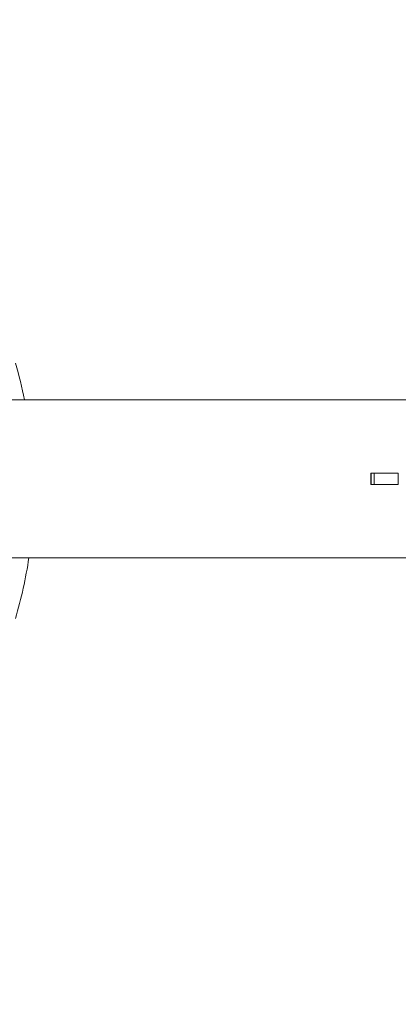
# Model space of a CAD drawing. Units: millimetres. Extents: x 4909 to 24400, y -65796 to -60355.
# Drawn here: x 6116 to 6451, y -63756 to -62885 of the extents above; entities that cross this region are included whole.
import ezdxf

# ---------------------------------------------------------------- set-up
doc = ezdxf.new("R2010")
doc.units = ezdxf.units.MM
doc.header["$MEASUREMENT"] = 0
doc.styles.get("Standard").update_dxf_attribs({"font": 'arial.ttf'})
doc.dimstyles.new('ISO-25', dxfattribs={"dimtxt": 2.5, "dimasz": 2.5, "dimexe": 1.25, "dimexo": 0.625, "dimtad": 1, "dimtxsty": 'Standard', "dimcen": 2.5, "dimadec": 0, "dimazin": 0, "dimtfac": 1, "dimtmove": 0, "dimatfit": 3, "dimfxl": 1, "dimarcsym": 0})

# ---------------------------------------------------------------- blocks, each defined once
blk = doc.blocks.new('*D38')
at = {"color": 0, "lineweight": -2, "transparency": 16777216}
for p, q in [((5300.27, -60785.91), (5249.02, -60785.91)), ((5250.27, -60935.91), (5250.27, -65645.91)), ((5300.27, -65795.91), (5249.02, -65795.91))]:
    blk.add_line(p, q, dxfattribs=at)
at = {"color": 0, "transparency": 16777216}
for points in [[(5225.27, -60935.91), (5275.27, -60935.91), (5250.27, -60785.91)], [(5225.27, -65645.91), (5275.27, -65645.91), (5250.27, -65795.91)]]:
    blk.add_solid(points, dxfattribs=at)
at = {"layer": 'Defpoints', "color": 0, "transparency": 16777216}
for p in [(7595.74, -60785.91), (5250.27, -65795.91), (7595.74, -65795.91)]:
    blk.add_point(p, dxfattribs=at)
at = {"color": 0, "lineweight": 15, "transparency": 16777216, "insert": (5072.63, -63290.91), "char_height": 250, "attachment_point": 5, "rotation": 90}
blk.add_mtext('500', dxfattribs=at)
blk = doc.blocks.new('*D39')
at = {"color": 0, "lineweight": -2, "transparency": 16777216}
for p, q in [((5328.66, -60747.12), (5328.66, -60695.87)), ((5478.66, -60697.12), (9234.82, -60697.12)), ((9384.82, -60747.12), (9384.82, -60695.87))]:
    blk.add_line(p, q, dxfattribs=at)
at = {"color": 0, "transparency": 16777216}
for points in [[(5478.66, -60672.12), (5478.66, -60722.12), (5328.66, -60697.12)], [(9234.82, -60672.12), (9234.82, -60722.12), (9384.82, -60697.12)]]:
    blk.add_solid(points, dxfattribs=at)
at = {"layer": 'Defpoints', "color": 0, "transparency": 16777216}
for p in [(9384.82, -60697.12), (5328.66, -63301.59), (9384.82, -63301.59)]:
    blk.add_point(p, dxfattribs=at)
at = {"color": 0, "lineweight": 15, "transparency": 16777216, "insert": (7356.74, -60519.48), "char_height": 250, "attachment_point": 5}
blk.add_mtext('405', dxfattribs=at)

msp = doc.modelspace()

# ---------------------------------------------------------------- linework, layer by layer
at = {"color": 0, "linetype": 'Continuous', "lineweight": 15}
for p, q in [((7538.59, -63221.058), (5502.267, -63221.058)), ((6427.192, -63285.908), (6427.304, -63285.908)), ((6427.192, -63285.908), (6427.192, -63295.908)), ((6427.304, -63285.908), (6427.304, -63295.908)), ((6430.038, -63285.908), (6427.304, -63285.908)), ((6430.038, -63285.908), (6430.038, -63295.908)), ((6430.038, -63285.908), (6451.489, -63285.908)), ((6451.489, -63285.908), (6451.489, -63295.908)), ((6427.192, -63295.908), (6427.304, -63295.908)), ((6430.038, -63295.908), (6427.304, -63295.908)), ((6430.038, -63295.908), (6451.489, -63295.908)), ((5744.48, -63360.758), (7538.59, -63360.758))]:
    msp.add_line(p, q, dxfattribs=at)
for start, end in [(11.61489, 16.390993), (343.609007, 351.493738)]:
    msp.add_arc((5728.665, -63301.591), 400, start, end, dxfattribs=at)

# ---------------------------------------------------------------- dimensions: what is measured, and where the dimension line sits
at = {"lineweight": 15}
dim = msp.add_linear_dim(base=(9384.822, -60697.12), p1=(5328.665, -63301.591), p2=(9384.822, -63301.591), text='405', dimstyle='ISO-25', override={"dimtxt": 250, "dimasz": 150, "dimgap": 50, "dimtad": 2, "dimfxl": 50, "dimfxlon": 1}, dxfattribs=at)
dim.commit()
dim.dimension.update_dxf_attribs({"geometry": '*D39', "text_midpoint": (7356.744, -60519.477)})
dim = msp.add_linear_dim(base=(5250.271, -65795.908), p1=(7595.74, -60785.908), p2=(7595.74, -65795.908), angle=90, text='500', dimstyle='ISO-25', override={"dimtxt": 250, "dimasz": 150, "dimgap": 50, "dimtad": 2, "dimfxl": 50, "dimfxlon": 1}, dxfattribs=at)
dim.commit()
dim.dimension.update_dxf_attribs({"geometry": '*D38', "text_midpoint": (5072.627, -63290.908)})

doc.saveas('drawing.dxf')
